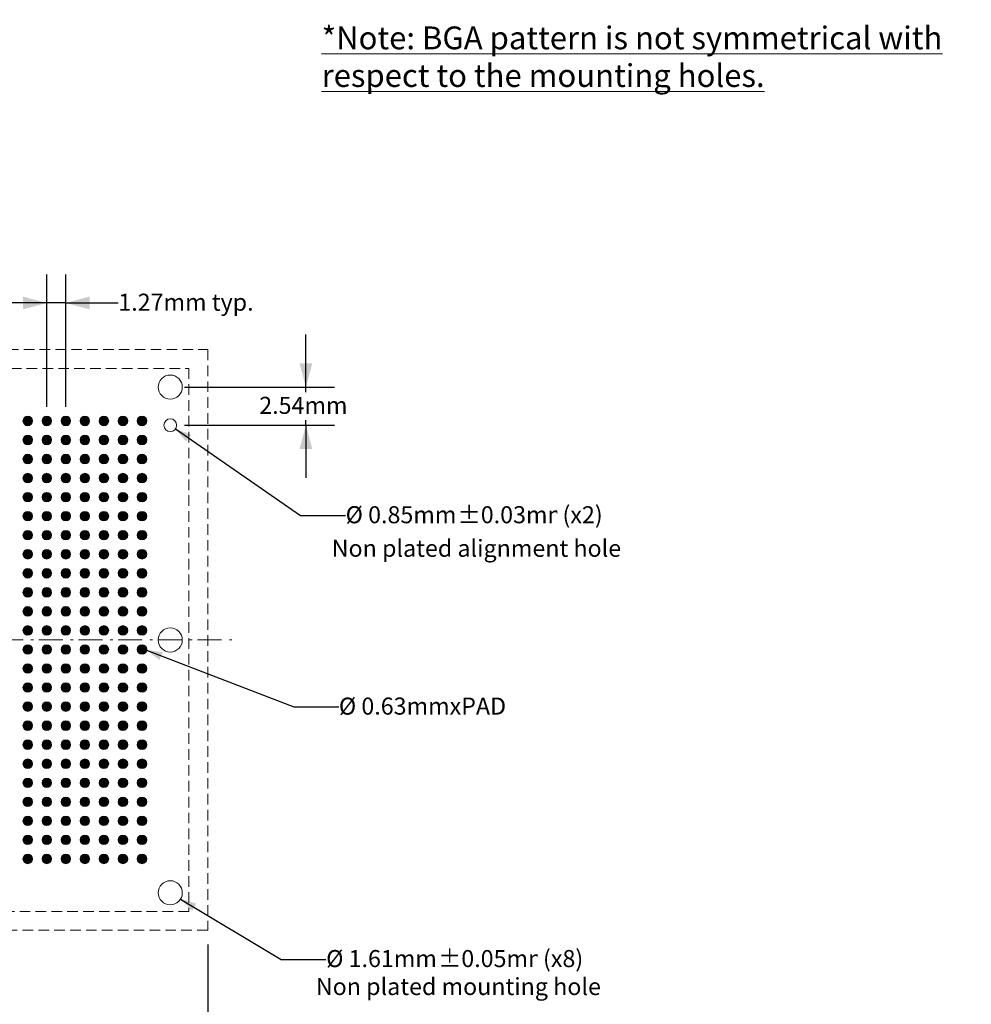
# Model space of a CAD drawing. Units: millimetres. Extents: x -39 to 93, y -154 to -55.
# Drawn here: x 30 to 93, y -121 to -55 of the extents above; entities that cross this region are included whole.
import ezdxf

# ---------------------------------------------------------------- set-up
doc = ezdxf.new("R2010")
doc.units = ezdxf.units.MM
doc.header["$LTSCALE"] = 6.35
doc.header["$PDMODE"] = 1
doc.header["$PDSIZE"] = -2
doc.linetypes.add('STYLE_12', pattern=[0.166656, 0.111115, -0.055542])
doc.linetypes.add('STYLE_17', pattern=[0.416656, 0.25, -0.083313, 0.027771, -0.055573])
doc.layers.add('Dimension', color=7, linetype='Continuous', lineweight=5)
doc.layers.add('None', color=7, linetype='Continuous', lineweight=5)
doc.styles.add('Arial', font='Arial')
doc.styles.add('Arial (bold)', font='Arial')
doc.styles.add('Helvetica', font='Helvetica')
doc.dimstyles.new('IE Standard', dxfattribs={"dimtxt": 1.136882, "dimasz": 1.5875, "dimexe": 1.905, "dimexo": 0.9525, "dimgap": 0, "dimtad": 0, "dimtih": 1, "dimtoh": 1, "dimzin": 11, "dimdsep": 46, "dimtxsty": 'Helvetica', "dimblk": 'VW_FILLEDARROW', "dimcen": 0, "dimadec": 0, "dimazin": 0, "dimtfac": 1, "dimtix": 1, "dimtmove": 0, "dimatfit": 0, "dimldrblk": 'VW_FILLEDARROW-1', "dimfxl": 1, "dimfrac": 2, "dimtolj": 1, "dimtzin": 11, "dimarcsym": 0})

# ---------------------------------------------------------------- blocks, each defined once
blk = doc.blocks.new('*D6')
at = {"layer": 'Defpoints', "color": 0, "lineweight": 0}
for p in [(31.671, -74.126), (31.671, -81.993), (32.941, -81.993)]:
    blk.add_point(p, dxfattribs=at)
at = {"layer": 'Dimension', "color": 0, "linetype": 'Continuous', "lineweight": -2}
for p, q in [((31.671, -81.041), (31.671, -72.221)), ((32.941, -81.041), (32.941, -72.221)), ((31.671, -74.126), (28.171, -74.126)), ((32.941, -74.126), (31.671, -74.126)), ((32.941, -74.126), (36.441, -74.126))]:
    blk.add_line(p, q, dxfattribs=at)
at = {"layer": 'Dimension', "color": 0, "lineweight": -2}
for points in [[(31.671, -74.126), (30.083, -74.551), (30.083, -73.701)], [(32.941, -74.126), (34.528, -73.701), (34.528, -74.551)]]:
    blk.add_solid(points, dxfattribs=at)
at = {"color": 0, "linetype": 'Continuous', "lineweight": -2}
blk.add_wipeout([(36.441, -75.039), (45.219, -75.039), (45.219, -73.213), (36.441, -73.213)], dxfattribs=at).dxf.layer = 'Dimension'
at = {"layer": 'Dimension', "color": 0, "insert": (36.441, -73.505), "char_height": 1.13688, "attachment_point": 1, "line_spacing_factor": 0.96736, "style": 'Helvetica'}
blk.add_mtext('1.27mm typ.', dxfattribs=at)
blk = doc.blocks.new('VW_FILLEDARROW')
at = {"color": 0, "lineweight": -2}
blk.add_solid([(0, 0), (-1, -0.268), (-1, 0.268)], dxfattribs=at)
blk = doc.blocks.new('VW_FILLEDARROW-1')
at = {"color": 0, "lineweight": -2}
blk.add_solid([(0, 0), (-0.666, -0.178), (-0.666, 0.178)], dxfattribs=at)
blk = doc.blocks.new('*D7')
at = {"layer": 'Defpoints', "color": 0, "lineweight": 0}
for p in [(39.213, -113.047), (40.593, -113.875)]:
    blk.add_point(p, dxfattribs=at)
at = {"layer": 'Dimension', "color": 0, "linetype": 'Continuous', "lineweight": -2}
for p, q in [((40.593, -113.875), (47.3, -117.9)), ((47.3, -117.9), (50.3, -117.9))]:
    blk.add_line(p, q, dxfattribs=at)
at = {"layer": 'Dimension', "color": 0, "lineweight": -2}
blk.add_solid([(40.593, -113.875), (41.646, -114.177), (41.354, -114.663)], dxfattribs=at)
at = {"color": 0, "linetype": 'Continuous', "lineweight": -2}
blk.add_wipeout([(50.3, -118.813), (57.761, -118.813), (57.761, -116.987), (50.3, -116.987)], dxfattribs=at).dxf.layer = 'Dimension'
at = {"layer": 'Dimension', "color": 0, "insert": (50.3, -117.279), "char_height": 1.1369, "attachment_point": 1, "line_spacing_factor": 0.96736, "style": 'Helvetica'}
blk.add_mtext('Ø 1.61mm', dxfattribs=at)
at = {"color": 0, "linetype": 'Continuous', "lineweight": -2}
blk.add_wipeout([(57.761, -118.813), (64.413, -118.813), (64.413, -116.987), (57.761, -116.987)], dxfattribs=at).dxf.layer = 'Dimension'
at = {"layer": 'Dimension', "color": 0, "insert": (57.761, -117.279), "char_height": 1.1369, "attachment_point": 1, "line_spacing_factor": 0.96736, "style": 'Helvetica'}
blk.add_mtext('±0.05mm', dxfattribs=at)
at = {"color": 0, "linetype": 'Continuous', "lineweight": -2}
blk.add_wipeout([(64.413, -118.813), (67.572, -118.813), (67.572, -116.987), (64.413, -116.987)], dxfattribs=at).dxf.layer = 'Dimension'
at = {"layer": 'Dimension', "color": 0, "insert": (64.413, -117.279), "char_height": 1.1369, "attachment_point": 1, "line_spacing_factor": 0.96736, "style": 'Helvetica'}
blk.add_mtext(' (x8)', dxfattribs=at)
blk = doc.blocks.new('*D8')
at = {"layer": 'Defpoints', "color": 0, "lineweight": 0}
for p in [(39.554, -82.034), (40.252, -82.518)]:
    blk.add_point(p, dxfattribs=at)
at = {"layer": 'Dimension', "color": 0, "linetype": 'Continuous', "lineweight": -2}
for p, q in [((40.252, -82.518), (48.6, -88.3)), ((48.6, -88.3), (51.6, -88.3))]:
    blk.add_line(p, q, dxfattribs=at)
at = {"layer": 'Dimension', "color": 0, "lineweight": -2}
blk.add_solid([(40.252, -82.518), (41.282, -82.892), (40.957, -83.357)], dxfattribs=at)
at = {"color": 0, "linetype": 'Continuous', "lineweight": -2}
blk.add_wipeout([(51.6, -89.213), (59.061, -89.213), (59.061, -87.387), (51.6, -87.387)], dxfattribs=at).dxf.layer = 'Dimension'
at = {"layer": 'Dimension', "color": 0, "insert": (51.6, -87.679), "char_height": 1.1369, "attachment_point": 1, "line_spacing_factor": 0.96736, "style": 'Helvetica'}
blk.add_mtext('Ø 0.85mm', dxfattribs=at)
at = {"color": 0, "linetype": 'Continuous', "lineweight": -2}
blk.add_wipeout([(59.061, -89.213), (65.713, -89.213), (65.713, -87.387), (59.061, -87.387)], dxfattribs=at).dxf.layer = 'Dimension'
at = {"layer": 'Dimension', "color": 0, "insert": (59.061, -87.679), "char_height": 1.1369, "attachment_point": 1, "line_spacing_factor": 0.96736, "style": 'Helvetica'}
blk.add_mtext('±0.03mm', dxfattribs=at)
at = {"color": 0, "linetype": 'Continuous', "lineweight": -2}
blk.add_wipeout([(65.713, -89.213), (68.872, -89.213), (68.872, -87.387), (65.713, -87.387)], dxfattribs=at).dxf.layer = 'Dimension'
at = {"layer": 'Dimension', "color": 0, "insert": (65.713, -87.679), "char_height": 1.1369, "attachment_point": 1, "line_spacing_factor": 0.96736, "style": 'Helvetica'}
blk.add_mtext(' (x2)', dxfattribs=at)
blk = doc.blocks.new('*D9')
at = {"layer": 'Defpoints', "color": 0, "lineweight": 0}
for p in [(37.722, -97.048), (38.311, -97.274)]:
    blk.add_point(p, dxfattribs=at)
at = {"layer": 'Dimension', "color": 0, "linetype": 'Continuous', "lineweight": -2}
for p, q in [((38.311, -97.274), (48.15, -101.063)), ((48.15, -101.063), (51.15, -101.063))]:
    blk.add_line(p, q, dxfattribs=at)
at = {"layer": 'Dimension', "color": 0, "lineweight": -2}
blk.add_solid([(38.311, -97.274), (39.398, -97.408), (39.185, -97.933)], dxfattribs=at)
at = {"color": 0, "linetype": 'Continuous', "lineweight": -2}
blk.add_wipeout([(51.15, -101.976), (62.659, -101.976), (62.659, -100.151), (51.15, -100.151)], dxfattribs=at).dxf.layer = 'Dimension'
at = {"layer": 'Dimension', "color": 0, "insert": (51.15, -100.442), "char_height": 1.13688, "attachment_point": 1, "line_spacing_factor": 0.96736, "style": 'Helvetica'}
blk.add_mtext('Ø 0.63mmxPAD', dxfattribs=at)
blk = doc.blocks.new('*D10')
at = {"layer": 'Defpoints', "color": 0, "lineweight": 0}
for p in [(39.903, -79.736), (48.95, -79.736), (39.903, -82.276)]:
    blk.add_point(p, dxfattribs=at)
at = {"layer": 'Dimension', "color": 0, "linetype": 'Continuous', "lineweight": -2}
for p, q in [((48.95, -79.736), (48.95, -76.236)), ((40.856, -79.736), (50.855, -79.736)), ((48.95, -82.276), (48.95, -79.736)), ((40.856, -82.276), (50.855, -82.276)), ((48.95, -82.276), (48.95, -85.776))]:
    blk.add_line(p, q, dxfattribs=at)
at = {"layer": 'Dimension', "color": 0, "lineweight": -2}
for points in [[(48.95, -79.736), (48.525, -78.148), (49.375, -78.148)], [(48.95, -82.276), (49.375, -83.863), (48.525, -83.863)]]:
    blk.add_solid(points, dxfattribs=at)
at = {"color": 0, "linetype": 'Continuous', "lineweight": -2}
blk.add_wipeout([(45.839, -81.919), (52.062, -81.919), (52.062, -80.093), (45.839, -80.093)], dxfattribs=at).dxf.layer = 'Dimension'
at = {"layer": 'Dimension', "color": 0, "insert": (45.839, -80.385), "char_height": 1.1369, "attachment_point": 1, "line_spacing_factor": 0.96736, "style": 'Helvetica'}
blk.add_mtext('2.54mm ', dxfattribs=at)
blk = doc.blocks.new('*D13')
at = {"layer": 'Defpoints', "color": 0, "lineweight": 0}
for p in [(3.678, -115.961), (42.403, -115.961), (3.678, -125.263)]:
    blk.add_point(p, dxfattribs=at)
at = {"layer": 'Dimension', "color": 0, "linetype": 'Continuous', "lineweight": -2}
for p, q in [((3.678, -116.913), (3.678, -127.168)), ((42.403, -116.913), (42.403, -127.168)), ((3.678, -125.263), (42.403, -125.263))]:
    blk.add_line(p, q, dxfattribs=at)
at = {"layer": 'Dimension', "color": 0, "lineweight": -2}
for points in [[(3.678, -125.263), (5.266, -124.838), (5.266, -125.689)], [(42.403, -125.263), (40.816, -125.689), (40.816, -124.838)]]:
    blk.add_solid(points, dxfattribs=at)
at = {"color": 0, "linetype": 'Continuous', "lineweight": -2}
blk.add_wipeout([(14.399, -126.176), (21.956, -126.176), (21.956, -124.351), (14.399, -124.351)], dxfattribs=at).dxf.layer = 'Dimension'
at = {"layer": 'Dimension', "color": 0, "insert": (14.399, -124.642), "char_height": 1.1369, "attachment_point": 1, "line_spacing_factor": 0.96736, "style": 'Helvetica'}
blk.add_mtext('38.725mm', dxfattribs=at)
at = {"color": 0, "linetype": 'Continuous', "lineweight": -2}
blk.add_wipeout([(21.956, -126.176), (29.497, -126.176), (29.497, -124.351), (21.956, -124.351)], dxfattribs=at).dxf.layer = 'Dimension'
at = {"layer": 'Dimension', "color": 0, "insert": (21.956, -124.642), "char_height": 1.1369, "attachment_point": 1, "line_spacing_factor": 0.96736, "style": 'Helvetica'}
blk.add_mtext('±0.125mm', dxfattribs=at)
at = {"color": 0, "linetype": 'Continuous', "lineweight": -2}
blk.add_wipeout([(29.497, -126.176), (32.656, -126.176), (32.656, -124.351), (29.497, -124.351)], dxfattribs=at).dxf.layer = 'Dimension'
at = {"layer": 'Dimension', "color": 0, "insert": (29.497, -124.642), "char_height": 1.1369, "attachment_point": 1, "line_spacing_factor": 0.96736, "style": 'Helvetica'}
blk.add_mtext(' (x4)', dxfattribs=at)
blk = doc.blocks.new('Group')
at = {"layer": 'None', "color": 30, "linetype": 'STYLE_17', "lineweight": 9}
for p, q in [((-3.8238, 79.87831), (-3.8238, 37.87831)), ((-24.8238, 58.87831), (17.1762, 58.87831))]:
    blk.add_line(p, q, dxfattribs=at)

msp = doc.modelspace()

# ---------------------------------------------------------------- hatches: boundary and pattern name
at = {"layer": 'None', "linetype": 'Continuous', "lineweight": 0}
h = msp.add_hatch(color=7, dxfattribs=at)
edge = h.paths.add_edge_path()
edge.add_arc((30.40061, -83.26326), 0.3175, 0, 360, ccw=False)
h = msp.add_hatch(color=7, dxfattribs=at)
edge = h.paths.add_edge_path()
edge.add_arc((31.67061, -83.26326), 0.3175, 0, 360, ccw=False)
h = msp.add_hatch(color=7, dxfattribs=at)
edge = h.paths.add_edge_path()
edge.add_arc((32.94061, -83.26326), 0.3175, 0, 360, ccw=False)
h = msp.add_hatch(color=7, dxfattribs=at)
edge = h.paths.add_edge_path()
edge.add_arc((34.21061, -83.26326), 0.3175, 0, 360, ccw=False)
h = msp.add_hatch(color=7, dxfattribs=at)
edge = h.paths.add_edge_path()
edge.add_arc((35.48061, -83.26326), 0.3175, 0, 360, ccw=False)
h = msp.add_hatch(color=7, dxfattribs=at)
edge = h.paths.add_edge_path()
edge.add_arc((36.75061, -83.26326), 0.3175, 0, 360, ccw=False)
h = msp.add_hatch(color=7, dxfattribs=at)
edge = h.paths.add_edge_path()
edge.add_arc((38.02061, -83.26326), 0.3175, 0, 360, ccw=False)
h = msp.add_hatch(color=7, dxfattribs=at)
edge = h.paths.add_edge_path()
edge.add_arc((30.40061, -84.53326), 0.3175, 0, 360, ccw=False)
h = msp.add_hatch(color=7, dxfattribs=at)
edge = h.paths.add_edge_path()
edge.add_arc((31.67061, -84.53326), 0.3175, 0, 360, ccw=False)
h = msp.add_hatch(color=7, dxfattribs=at)
edge = h.paths.add_edge_path()
edge.add_arc((32.94061, -84.53326), 0.3175, 0, 360, ccw=False)
h = msp.add_hatch(color=7, dxfattribs=at)
edge = h.paths.add_edge_path()
edge.add_arc((34.21061, -84.53326), 0.3175, 0, 360, ccw=False)
h = msp.add_hatch(color=7, dxfattribs=at)
edge = h.paths.add_edge_path()
edge.add_arc((35.48061, -84.53326), 0.3175, 0, 360, ccw=False)
h = msp.add_hatch(color=7, dxfattribs=at)
edge = h.paths.add_edge_path()
edge.add_arc((36.75061, -84.53326), 0.3175, 0, 360, ccw=False)
h = msp.add_hatch(color=7, dxfattribs=at)
edge = h.paths.add_edge_path()
edge.add_arc((38.02061, -84.53326), 0.3175, 0, 360, ccw=False)
h = msp.add_hatch(color=7, dxfattribs=at)
edge = h.paths.add_edge_path()
edge.add_arc((30.40061, -85.80326), 0.3175, 0, 360, ccw=False)
h = msp.add_hatch(color=7, dxfattribs=at)
edge = h.paths.add_edge_path()
edge.add_arc((31.67061, -85.80326), 0.3175, 0, 360, ccw=False)
h = msp.add_hatch(color=7, dxfattribs=at)
edge = h.paths.add_edge_path()
edge.add_arc((32.94061, -85.80326), 0.3175, 0, 360, ccw=False)
h = msp.add_hatch(color=7, dxfattribs=at)
edge = h.paths.add_edge_path()
edge.add_arc((34.21061, -85.80326), 0.3175, 0, 360, ccw=False)
h = msp.add_hatch(color=7, dxfattribs=at)
edge = h.paths.add_edge_path()
edge.add_arc((35.48061, -85.80326), 0.3175, 0, 360, ccw=False)
h = msp.add_hatch(color=7, dxfattribs=at)
edge = h.paths.add_edge_path()
edge.add_arc((36.75061, -85.80326), 0.3175, 0, 360, ccw=False)
h = msp.add_hatch(color=7, dxfattribs=at)
edge = h.paths.add_edge_path()
edge.add_arc((38.02061, -85.80326), 0.3175, 0, 360, ccw=False)
h = msp.add_hatch(color=7, dxfattribs=at)
edge = h.paths.add_edge_path()
edge.add_arc((30.40061, -87.07326), 0.3175, 0, 360, ccw=False)
h = msp.add_hatch(color=7, dxfattribs=at)
edge = h.paths.add_edge_path()
edge.add_arc((31.67061, -87.07326), 0.3175, 0, 360, ccw=False)
h = msp.add_hatch(color=7, dxfattribs=at)
edge = h.paths.add_edge_path()
edge.add_arc((32.94061, -87.07326), 0.3175, 0, 360, ccw=False)
h = msp.add_hatch(color=7, dxfattribs=at)
edge = h.paths.add_edge_path()
edge.add_arc((34.21061, -87.07326), 0.3175, 0, 360, ccw=False)
h = msp.add_hatch(color=7, dxfattribs=at)
edge = h.paths.add_edge_path()
edge.add_arc((35.48061, -87.07326), 0.3175, 0, 360, ccw=False)
h = msp.add_hatch(color=7, dxfattribs=at)
edge = h.paths.add_edge_path()
edge.add_arc((36.75061, -87.07326), 0.3175, 0, 360, ccw=False)
h = msp.add_hatch(color=7, dxfattribs=at)
edge = h.paths.add_edge_path()
edge.add_arc((38.02061, -87.07326), 0.3175, 0, 360, ccw=False)
h = msp.add_hatch(color=7, dxfattribs=at)
edge = h.paths.add_edge_path()
edge.add_arc((30.40061, -88.34326), 0.3175, 0, 360, ccw=False)
h = msp.add_hatch(color=7, dxfattribs=at)
edge = h.paths.add_edge_path()
edge.add_arc((31.67061, -88.34326), 0.3175, 0, 360, ccw=False)
h = msp.add_hatch(color=7, dxfattribs=at)
edge = h.paths.add_edge_path()
edge.add_arc((32.94061, -88.34326), 0.3175, 0, 360, ccw=False)
h = msp.add_hatch(color=7, dxfattribs=at)
edge = h.paths.add_edge_path()
edge.add_arc((34.21061, -88.34326), 0.3175, 0, 360, ccw=False)
h = msp.add_hatch(color=7, dxfattribs=at)
edge = h.paths.add_edge_path()
edge.add_arc((35.48061, -88.34326), 0.3175, 0, 360, ccw=False)
h = msp.add_hatch(color=7, dxfattribs=at)
edge = h.paths.add_edge_path()
edge.add_arc((36.75061, -88.34326), 0.3175, 0, 360, ccw=False)
h = msp.add_hatch(color=7, dxfattribs=at)
edge = h.paths.add_edge_path()
edge.add_arc((38.02061, -88.34326), 0.3175, 0, 360, ccw=False)
h = msp.add_hatch(color=7, dxfattribs=at)
edge = h.paths.add_edge_path()
edge.add_arc((30.40061, -89.61326), 0.3175, 0, 360, ccw=False)
h = msp.add_hatch(color=7, dxfattribs=at)
edge = h.paths.add_edge_path()
edge.add_arc((31.67061, -89.61326), 0.3175, 0, 360, ccw=False)
h = msp.add_hatch(color=7, dxfattribs=at)
edge = h.paths.add_edge_path()
edge.add_arc((32.94061, -89.61326), 0.3175, 0, 360, ccw=False)
h = msp.add_hatch(color=7, dxfattribs=at)
edge = h.paths.add_edge_path()
edge.add_arc((34.21061, -89.61326), 0.3175, 0, 360, ccw=False)
h = msp.add_hatch(color=7, dxfattribs=at)
edge = h.paths.add_edge_path()
edge.add_arc((35.48061, -89.61326), 0.3175, 0, 360, ccw=False)
h = msp.add_hatch(color=7, dxfattribs=at)
edge = h.paths.add_edge_path()
edge.add_arc((36.75061, -89.61326), 0.3175, 0, 360, ccw=False)
h = msp.add_hatch(color=7, dxfattribs=at)
edge = h.paths.add_edge_path()
edge.add_arc((38.02061, -89.61326), 0.3175, 0, 360, ccw=False)
h = msp.add_hatch(color=7, dxfattribs=at)
edge = h.paths.add_edge_path()
edge.add_arc((30.40061, -90.88326), 0.3175, 0, 360, ccw=False)
h = msp.add_hatch(color=7, dxfattribs=at)
edge = h.paths.add_edge_path()
edge.add_arc((31.67061, -90.88326), 0.3175, 0, 360, ccw=False)
h = msp.add_hatch(color=7, dxfattribs=at)
edge = h.paths.add_edge_path()
edge.add_arc((32.94061, -90.88326), 0.3175, 0, 360, ccw=False)
h = msp.add_hatch(color=7, dxfattribs=at)
edge = h.paths.add_edge_path()
edge.add_arc((34.21061, -90.88326), 0.3175, 0, 360, ccw=False)
h = msp.add_hatch(color=7, dxfattribs=at)
edge = h.paths.add_edge_path()
edge.add_arc((35.48061, -90.88326), 0.3175, 0, 360, ccw=False)
h = msp.add_hatch(color=7, dxfattribs=at)
edge = h.paths.add_edge_path()
edge.add_arc((36.75061, -90.88326), 0.3175, 0, 360, ccw=False)
h = msp.add_hatch(color=7, dxfattribs=at)
edge = h.paths.add_edge_path()
edge.add_arc((38.02061, -90.88326), 0.3175, 0, 360, ccw=False)
h = msp.add_hatch(color=7, dxfattribs=at)
edge = h.paths.add_edge_path()
edge.add_arc((30.40061, -92.15326), 0.3175, 0, 360, ccw=False)
h = msp.add_hatch(color=7, dxfattribs=at)
edge = h.paths.add_edge_path()
edge.add_arc((31.67061, -92.15326), 0.3175, 0, 360, ccw=False)
h = msp.add_hatch(color=7, dxfattribs=at)
edge = h.paths.add_edge_path()
edge.add_arc((32.94061, -92.15326), 0.3175, 0, 360, ccw=False)
h = msp.add_hatch(color=7, dxfattribs=at)
edge = h.paths.add_edge_path()
edge.add_arc((34.21061, -92.15326), 0.3175, 0, 360, ccw=False)
h = msp.add_hatch(color=7, dxfattribs=at)
edge = h.paths.add_edge_path()
edge.add_arc((35.48061, -92.15326), 0.3175, 0, 360, ccw=False)
h = msp.add_hatch(color=7, dxfattribs=at)
edge = h.paths.add_edge_path()
edge.add_arc((36.75061, -92.15326), 0.3175, 0, 360, ccw=False)
h = msp.add_hatch(color=7, dxfattribs=at)
edge = h.paths.add_edge_path()
edge.add_arc((38.02061, -92.15326), 0.3175, 0, 360, ccw=False)
h = msp.add_hatch(color=7, dxfattribs=at)
edge = h.paths.add_edge_path()
edge.add_arc((30.40061, -93.42326), 0.3175, 0, 360, ccw=False)
h = msp.add_hatch(color=7, dxfattribs=at)
edge = h.paths.add_edge_path()
edge.add_arc((31.67061, -93.42326), 0.3175, 0, 360, ccw=False)
h = msp.add_hatch(color=7, dxfattribs=at)
edge = h.paths.add_edge_path()
edge.add_arc((32.94061, -93.42326), 0.3175, 0, 360, ccw=False)
h = msp.add_hatch(color=7, dxfattribs=at)
edge = h.paths.add_edge_path()
edge.add_arc((34.21061, -93.42326), 0.3175, 0, 360, ccw=False)
h = msp.add_hatch(color=7, dxfattribs=at)
edge = h.paths.add_edge_path()
edge.add_arc((35.48061, -93.42326), 0.3175, 0, 360, ccw=False)
h = msp.add_hatch(color=7, dxfattribs=at)
edge = h.paths.add_edge_path()
edge.add_arc((36.75061, -93.42326), 0.3175, 0, 360, ccw=False)
h = msp.add_hatch(color=7, dxfattribs=at)
edge = h.paths.add_edge_path()
edge.add_arc((38.02061, -93.42326), 0.3175, 0, 360, ccw=False)
h = msp.add_hatch(color=7, dxfattribs=at)
edge = h.paths.add_edge_path()
edge.add_arc((30.40061, -94.69326), 0.3175, 0, 360, ccw=False)
h = msp.add_hatch(color=7, dxfattribs=at)
edge = h.paths.add_edge_path()
edge.add_arc((31.67061, -94.69326), 0.3175, 0, 360, ccw=False)
h = msp.add_hatch(color=7, dxfattribs=at)
edge = h.paths.add_edge_path()
edge.add_arc((32.94061, -94.69326), 0.3175, 0, 360, ccw=False)
h = msp.add_hatch(color=7, dxfattribs=at)
edge = h.paths.add_edge_path()
edge.add_arc((34.21061, -94.69326), 0.3175, 0, 360, ccw=False)
h = msp.add_hatch(color=7, dxfattribs=at)
edge = h.paths.add_edge_path()
edge.add_arc((35.48061, -94.69326), 0.3175, 0, 360, ccw=False)
h = msp.add_hatch(color=7, dxfattribs=at)
edge = h.paths.add_edge_path()
edge.add_arc((36.75061, -94.69326), 0.3175, 0, 360, ccw=False)
h = msp.add_hatch(color=7, dxfattribs=at)
edge = h.paths.add_edge_path()
edge.add_arc((38.02061, -94.69326), 0.3175, 0, 360, ccw=False)
h = msp.add_hatch(color=7, dxfattribs=at)
edge = h.paths.add_edge_path()
edge.add_arc((30.40061, -95.96326), 0.3175, 0, 360, ccw=False)
h = msp.add_hatch(color=7, dxfattribs=at)
edge = h.paths.add_edge_path()
edge.add_arc((31.67061, -95.96326), 0.3175, 0, 360, ccw=False)
h = msp.add_hatch(color=7, dxfattribs=at)
edge = h.paths.add_edge_path()
edge.add_arc((32.94061, -95.96326), 0.3175, 0, 360, ccw=False)
h = msp.add_hatch(color=7, dxfattribs=at)
edge = h.paths.add_edge_path()
edge.add_arc((34.21061, -95.96326), 0.3175, 0, 360, ccw=False)
h = msp.add_hatch(color=7, dxfattribs=at)
edge = h.paths.add_edge_path()
edge.add_arc((35.48061, -95.96326), 0.3175, 0, 360, ccw=False)
h = msp.add_hatch(color=7, dxfattribs=at)
edge = h.paths.add_edge_path()
edge.add_arc((36.75061, -95.96326), 0.3175, 0, 360, ccw=False)
h = msp.add_hatch(color=7, dxfattribs=at)
edge = h.paths.add_edge_path()
edge.add_arc((38.02061, -95.96326), 0.3175, 0, 360, ccw=False)
h = msp.add_hatch(color=7, dxfattribs=at)
edge = h.paths.add_edge_path()
edge.add_arc((30.40061, -97.23326), 0.3175, 0, 360, ccw=False)
h = msp.add_hatch(color=7, dxfattribs=at)
edge = h.paths.add_edge_path()
edge.add_arc((31.67061, -97.23326), 0.3175, 0, 360, ccw=False)
h = msp.add_hatch(color=7, dxfattribs=at)
edge = h.paths.add_edge_path()
edge.add_arc((32.94061, -97.23326), 0.3175, 0, 360, ccw=False)
h = msp.add_hatch(color=7, dxfattribs=at)
edge = h.paths.add_edge_path()
edge.add_arc((34.21061, -97.23326), 0.3175, 0, 360, ccw=False)
h = msp.add_hatch(color=7, dxfattribs=at)
edge = h.paths.add_edge_path()
edge.add_arc((35.48061, -97.23326), 0.3175, 0, 360, ccw=False)
h = msp.add_hatch(color=7, dxfattribs=at)
edge = h.paths.add_edge_path()
edge.add_arc((36.75061, -97.23326), 0.3175, 0, 360, ccw=False)
h = msp.add_hatch(color=7, dxfattribs=at)
edge = h.paths.add_edge_path()
edge.add_arc((30.40061, -98.50326), 0.3175, 0, 360, ccw=False)
h = msp.add_hatch(color=7, dxfattribs=at)
edge = h.paths.add_edge_path()
edge.add_arc((31.67061, -98.50326), 0.3175, 0, 360, ccw=False)
h = msp.add_hatch(color=7, dxfattribs=at)
edge = h.paths.add_edge_path()
edge.add_arc((32.94061, -98.50326), 0.3175, 0, 360, ccw=False)
h = msp.add_hatch(color=7, dxfattribs=at)
edge = h.paths.add_edge_path()
edge.add_arc((34.21061, -98.50326), 0.3175, 0, 360, ccw=False)
h = msp.add_hatch(color=7, dxfattribs=at)
edge = h.paths.add_edge_path()
edge.add_arc((35.48061, -98.50326), 0.3175, 0, 360, ccw=False)
h = msp.add_hatch(color=7, dxfattribs=at)
edge = h.paths.add_edge_path()
edge.add_arc((36.75061, -98.50326), 0.3175, 0, 360, ccw=False)
h = msp.add_hatch(color=7, dxfattribs=at)
edge = h.paths.add_edge_path()
edge.add_arc((30.40061, -99.77326), 0.3175, 0, 360, ccw=False)
h = msp.add_hatch(color=7, dxfattribs=at)
edge = h.paths.add_edge_path()
edge.add_arc((31.67061, -99.77326), 0.3175, 0, 360, ccw=False)
h = msp.add_hatch(color=7, dxfattribs=at)
edge = h.paths.add_edge_path()
edge.add_arc((32.94061, -99.77326), 0.3175, 0, 360, ccw=False)
h = msp.add_hatch(color=7, dxfattribs=at)
edge = h.paths.add_edge_path()
edge.add_arc((34.21061, -99.77326), 0.3175, 0, 360, ccw=False)
h = msp.add_hatch(color=7, dxfattribs=at)
edge = h.paths.add_edge_path()
edge.add_arc((35.48061, -99.77326), 0.3175, 0, 360, ccw=False)
h = msp.add_hatch(color=7, dxfattribs=at)
edge = h.paths.add_edge_path()
edge.add_arc((36.75061, -99.77326), 0.3175, 0, 360, ccw=False)
h = msp.add_hatch(color=7, dxfattribs=at)
edge = h.paths.add_edge_path()
edge.add_arc((30.40061, -101.04326), 0.3175, 0, 360, ccw=False)
h = msp.add_hatch(color=7, dxfattribs=at)
edge = h.paths.add_edge_path()
edge.add_arc((31.67061, -101.04326), 0.3175, 0, 360, ccw=False)
h = msp.add_hatch(color=7, dxfattribs=at)
edge = h.paths.add_edge_path()
edge.add_arc((32.94061, -101.04326), 0.3175, 0, 360, ccw=False)
h = msp.add_hatch(color=7, dxfattribs=at)
edge = h.paths.add_edge_path()
edge.add_arc((34.21061, -101.04326), 0.3175, 0, 360, ccw=False)
h = msp.add_hatch(color=7, dxfattribs=at)
edge = h.paths.add_edge_path()
edge.add_arc((35.48061, -101.04326), 0.3175, 0, 360, ccw=False)
h = msp.add_hatch(color=7, dxfattribs=at)
edge = h.paths.add_edge_path()
edge.add_arc((36.75061, -101.04326), 0.3175, 0, 360, ccw=False)
h = msp.add_hatch(color=7, dxfattribs=at)
edge = h.paths.add_edge_path()
edge.add_arc((30.40061, -102.31326), 0.3175, 0, 360, ccw=False)
h = msp.add_hatch(color=7, dxfattribs=at)
edge = h.paths.add_edge_path()
edge.add_arc((31.67061, -102.31326), 0.3175, 0, 360, ccw=False)
h = msp.add_hatch(color=7, dxfattribs=at)
edge = h.paths.add_edge_path()
edge.add_arc((32.94061, -102.31326), 0.3175, 0, 360, ccw=False)
h = msp.add_hatch(color=7, dxfattribs=at)
edge = h.paths.add_edge_path()
edge.add_arc((34.21061, -102.31326), 0.3175, 0, 360, ccw=False)
h = msp.add_hatch(color=7, dxfattribs=at)
edge = h.paths.add_edge_path()
edge.add_arc((35.48061, -102.31326), 0.3175, 0, 360, ccw=False)
h = msp.add_hatch(color=7, dxfattribs=at)
edge = h.paths.add_edge_path()
edge.add_arc((36.75061, -102.31326), 0.3175, 0, 360, ccw=False)
h = msp.add_hatch(color=7, dxfattribs=at)
edge = h.paths.add_edge_path()
edge.add_arc((30.40061, -103.58326), 0.3175, 0, 360, ccw=False)
h = msp.add_hatch(color=7, dxfattribs=at)
edge = h.paths.add_edge_path()
edge.add_arc((31.67061, -103.58326), 0.3175, 0, 360, ccw=False)
h = msp.add_hatch(color=7, dxfattribs=at)
edge = h.paths.add_edge_path()
edge.add_arc((32.94061, -103.58326), 0.3175, 0, 360, ccw=False)
h = msp.add_hatch(color=7, dxfattribs=at)
edge = h.paths.add_edge_path()
edge.add_arc((34.21061, -103.58326), 0.3175, 0, 360, ccw=False)
h = msp.add_hatch(color=7, dxfattribs=at)
edge = h.paths.add_edge_path()
edge.add_arc((35.48061, -103.58326), 0.3175, 0, 360, ccw=False)
h = msp.add_hatch(color=7, dxfattribs=at)
edge = h.paths.add_edge_path()
edge.add_arc((36.75061, -103.58326), 0.3175, 0, 360, ccw=False)
h = msp.add_hatch(color=7, dxfattribs=at)
edge = h.paths.add_edge_path()
edge.add_arc((30.40061, -104.85326), 0.3175, 0, 360, ccw=False)
h = msp.add_hatch(color=7, dxfattribs=at)
edge = h.paths.add_edge_path()
edge.add_arc((31.67061, -104.85326), 0.3175, 0, 360, ccw=False)
h = msp.add_hatch(color=7, dxfattribs=at)
edge = h.paths.add_edge_path()
edge.add_arc((32.94061, -104.85326), 0.3175, 0, 360, ccw=False)
h = msp.add_hatch(color=7, dxfattribs=at)
edge = h.paths.add_edge_path()
edge.add_arc((34.21061, -104.85326), 0.3175, 0, 360, ccw=False)
h = msp.add_hatch(color=7, dxfattribs=at)
edge = h.paths.add_edge_path()
edge.add_arc((35.48061, -104.85326), 0.3175, 0, 360, ccw=False)
h = msp.add_hatch(color=7, dxfattribs=at)
edge = h.paths.add_edge_path()
edge.add_arc((36.75061, -104.85326), 0.3175, 0, 360, ccw=False)
h = msp.add_hatch(color=7, dxfattribs=at)
edge = h.paths.add_edge_path()
edge.add_arc((38.02061, -104.85326), 0.3175, 0, 360, ccw=False)
h = msp.add_hatch(color=7, dxfattribs=at)
edge = h.paths.add_edge_path()
edge.add_arc((30.40061, -106.12326), 0.3175, 0, 360, ccw=False)
h = msp.add_hatch(color=7, dxfattribs=at)
edge = h.paths.add_edge_path()
edge.add_arc((31.67061, -106.12326), 0.3175, 0, 360, ccw=False)
h = msp.add_hatch(color=7, dxfattribs=at)
edge = h.paths.add_edge_path()
edge.add_arc((32.94061, -106.12326), 0.3175, 0, 360, ccw=False)
h = msp.add_hatch(color=7, dxfattribs=at)
edge = h.paths.add_edge_path()
edge.add_arc((34.21061, -106.12326), 0.3175, 0, 360, ccw=False)
h = msp.add_hatch(color=7, dxfattribs=at)
edge = h.paths.add_edge_path()
edge.add_arc((35.48061, -106.12326), 0.3175, 0, 360, ccw=False)
h = msp.add_hatch(color=7, dxfattribs=at)
edge = h.paths.add_edge_path()
edge.add_arc((36.75061, -106.12326), 0.3175, 0, 360, ccw=False)
h = msp.add_hatch(color=7, dxfattribs=at)
edge = h.paths.add_edge_path()
edge.add_arc((38.02061, -106.12326), 0.3175, 0, 360, ccw=False)
h = msp.add_hatch(color=7, dxfattribs=at)
edge = h.paths.add_edge_path()
edge.add_arc((30.40061, -107.39326), 0.3175, 0, 360, ccw=False)
h = msp.add_hatch(color=7, dxfattribs=at)
edge = h.paths.add_edge_path()
edge.add_arc((31.67061, -107.39326), 0.3175, 0, 360, ccw=False)
h = msp.add_hatch(color=7, dxfattribs=at)
edge = h.paths.add_edge_path()
edge.add_arc((32.94061, -107.39326), 0.3175, 0, 360, ccw=False)
h = msp.add_hatch(color=7, dxfattribs=at)
edge = h.paths.add_edge_path()
edge.add_arc((34.21061, -107.39326), 0.3175, 0, 360, ccw=False)
h = msp.add_hatch(color=7, dxfattribs=at)
edge = h.paths.add_edge_path()
edge.add_arc((35.48061, -107.39326), 0.3175, 0, 360, ccw=False)
h = msp.add_hatch(color=7, dxfattribs=at)
edge = h.paths.add_edge_path()
edge.add_arc((36.75061, -107.39326), 0.3175, 0, 360, ccw=False)
h = msp.add_hatch(color=7, dxfattribs=at)
edge = h.paths.add_edge_path()
edge.add_arc((38.02061, -107.39326), 0.3175, 0, 360, ccw=False)
h = msp.add_hatch(color=7, dxfattribs=at)
edge = h.paths.add_edge_path()
edge.add_arc((30.40061, -108.66326), 0.3175, 0, 360, ccw=False)
h = msp.add_hatch(color=7, dxfattribs=at)
edge = h.paths.add_edge_path()
edge.add_arc((31.67061, -108.66326), 0.3175, 0, 360, ccw=False)
h = msp.add_hatch(color=7, dxfattribs=at)
edge = h.paths.add_edge_path()
edge.add_arc((32.94061, -108.66326), 0.3175, 0, 360, ccw=False)
h = msp.add_hatch(color=7, dxfattribs=at)
edge = h.paths.add_edge_path()
edge.add_arc((34.21061, -108.66326), 0.3175, 0, 360, ccw=False)
h = msp.add_hatch(color=7, dxfattribs=at)
edge = h.paths.add_edge_path()
edge.add_arc((35.48061, -108.66326), 0.3175, 0, 360, ccw=False)
h = msp.add_hatch(color=7, dxfattribs=at)
edge = h.paths.add_edge_path()
edge.add_arc((36.75061, -108.66326), 0.3175, 0, 360, ccw=False)
h = msp.add_hatch(color=7, dxfattribs=at)
edge = h.paths.add_edge_path()
edge.add_arc((38.02061, -108.66326), 0.3175, 0, 360, ccw=False)
h = msp.add_hatch(color=7, dxfattribs=at)
edge = h.paths.add_edge_path()
edge.add_arc((30.40061, -109.93326), 0.3175, 0, 360, ccw=False)
h = msp.add_hatch(color=7, dxfattribs=at)
edge = h.paths.add_edge_path()
edge.add_arc((31.67061, -109.93326), 0.3175, 0, 360, ccw=False)
h = msp.add_hatch(color=7, dxfattribs=at)
edge = h.paths.add_edge_path()
edge.add_arc((32.94061, -109.93326), 0.3175, 0, 360, ccw=False)
h = msp.add_hatch(color=7, dxfattribs=at)
edge = h.paths.add_edge_path()
edge.add_arc((34.21061, -109.93326), 0.3175, 0, 360, ccw=False)
h = msp.add_hatch(color=7, dxfattribs=at)
edge = h.paths.add_edge_path()
edge.add_arc((35.48061, -109.93326), 0.3175, 0, 360, ccw=False)
h = msp.add_hatch(color=7, dxfattribs=at)
edge = h.paths.add_edge_path()
edge.add_arc((36.75061, -109.93326), 0.3175, 0, 360, ccw=False)
h = msp.add_hatch(color=7, dxfattribs=at)
edge = h.paths.add_edge_path()
edge.add_arc((38.02061, -109.93326), 0.3175, 0, 360, ccw=False)
h = msp.add_hatch(color=7, dxfattribs=at)
edge = h.paths.add_edge_path()
edge.add_arc((30.40061, -111.20326), 0.3175, 0, 360, ccw=False)
h = msp.add_hatch(color=7, dxfattribs=at)
edge = h.paths.add_edge_path()
edge.add_arc((31.67061, -111.20326), 0.3175, 0, 360, ccw=False)
h = msp.add_hatch(color=7, dxfattribs=at)
edge = h.paths.add_edge_path()
edge.add_arc((32.94061, -111.20326), 0.3175, 0, 360, ccw=False)
h = msp.add_hatch(color=7, dxfattribs=at)
edge = h.paths.add_edge_path()
edge.add_arc((34.21061, -111.20326), 0.3175, 0, 360, ccw=False)
h = msp.add_hatch(color=7, dxfattribs=at)
edge = h.paths.add_edge_path()
edge.add_arc((35.48061, -111.20326), 0.3175, 0, 360, ccw=False)
h = msp.add_hatch(color=7, dxfattribs=at)
edge = h.paths.add_edge_path()
edge.add_arc((36.75061, -111.20326), 0.3175, 0, 360, ccw=False)
h = msp.add_hatch(color=7, dxfattribs=at)
edge = h.paths.add_edge_path()
edge.add_arc((38.02061, -111.20326), 0.3175, 0, 360, ccw=False)

# ---------------------------------------------------------------- linework, layer by layer
at = {"layer": 'None', "color": 7, "linetype": 'Continuous', "lineweight": 9}
for centre in [(30.40061, -83.26326), (31.67061, -83.26326), (32.94061, -83.26326), (34.21061, -83.26326), (35.48061, -83.26326), (36.75061, -83.26326), (38.02061, -83.26326), (30.40061, -84.53326), (31.67061, -84.53326), (32.94061, -84.53326), (34.21061, -84.53326), (35.48061, -84.53326), (36.75061, -84.53326), (38.02061, -84.53326), (30.40061, -85.80326), (31.67061, -85.80326), (32.94061, -85.80326), (34.21061, -85.80326), (35.48061, -85.80326), (36.75061, -85.80326), (38.02061, -85.80326), (30.40061, -87.07326), (31.67061, -87.07326), (32.94061, -87.07326), (34.21061, -87.07326), (35.48061, -87.07326), (36.75061, -87.07326), (38.02061, -87.07326), (30.40061, -88.34326), (31.67061, -88.34326), (32.94061, -88.34326), (34.21061, -88.34326), (35.48061, -88.34326), (36.75061, -88.34326), (38.02061, -88.34326), (30.40061, -89.61326), (31.67061, -89.61326), (32.94061, -89.61326), (34.21061, -89.61326), (35.48061, -89.61326), (36.75061, -89.61326), (38.02061, -89.61326), (30.40061, -90.88326), (31.67061, -90.88326), (32.94061, -90.88326), (34.21061, -90.88326), (35.48061, -90.88326), (36.75061, -90.88326), (38.02061, -90.88326), (30.40061, -92.15326), (31.67061, -92.15326), (32.94061, -92.15326), (34.21061, -92.15326), (35.48061, -92.15326), (36.75061, -92.15326), (38.02061, -92.15326), (30.40061, -93.42326), (31.67061, -93.42326), (32.94061, -93.42326), (34.21061, -93.42326), (35.48061, -93.42326), (36.75061, -93.42326), (38.02061, -93.42326), (30.40061, -94.69326), (31.67061, -94.69326), (32.94061, -94.69326), (34.21061, -94.69326), (35.48061, -94.69326), (36.75061, -94.69326), (38.02061, -94.69326), (30.40061, -95.96326), (31.67061, -95.96326), (32.94061, -95.96326), (34.21061, -95.96326), (35.48061, -95.96326), (36.75061, -95.96326), (38.02061, -95.96326), (30.40061, -97.23326), (31.67061, -97.23326), (32.94061, -97.23326), (34.21061, -97.23326), (35.48061, -97.23326), (36.75061, -97.23326), (30.40061, -98.50326), (31.67061, -98.50326), (32.94061, -98.50326), (34.21061, -98.50326), (35.48061, -98.50326), (36.75061, -98.50326), (30.40061, -99.77326), (31.67061, -99.77326), (32.94061, -99.77326), (34.21061, -99.77326), (35.48061, -99.77326), (36.75061, -99.77326), (30.40061, -101.04326), (31.67061, -101.04326), (32.94061, -101.04326), (34.21061, -101.04326), (35.48061, -101.04326), (36.75061, -101.04326), (30.40061, -102.31326), (31.67061, -102.31326), (32.94061, -102.31326), (34.21061, -102.31326), (35.48061, -102.31326), (36.75061, -102.31326), (30.40061, -103.58326), (31.67061, -103.58326), (32.94061, -103.58326), (34.21061, -103.58326), (35.48061, -103.58326), (36.75061, -103.58326), (30.40061, -104.85326), (31.67061, -104.85326), (32.94061, -104.85326), (34.21061, -104.85326), (35.48061, -104.85326), (36.75061, -104.85326), (38.02061, -104.85326), (30.40061, -106.12326), (31.67061, -106.12326), (32.94061, -106.12326), (34.21061, -106.12326), (35.48061, -106.12326), (36.75061, -106.12326), (38.02061, -106.12326), (30.40061, -107.39326), (31.67061, -107.39326), (32.94061, -107.39326), (34.21061, -107.39326), (35.48061, -107.39326), (36.75061, -107.39326), (38.02061, -107.39326), (30.40061, -108.66326), (31.67061, -108.66326), (32.94061, -108.66326), (34.21061, -108.66326), (35.48061, -108.66326), (36.75061, -108.66326), (38.02061, -108.66326), (30.40061, -109.93326), (31.67061, -109.93326), (32.94061, -109.93326), (34.21061, -109.93326), (35.48061, -109.93326), (36.75061, -109.93326), (38.02061, -109.93326), (30.40061, -111.20326), (31.67061, -111.20326), (32.94061, -111.20326), (34.21061, -111.20326), (35.48061, -111.20326), (36.75061, -111.20326), (38.02061, -111.20326)]:
    msp.add_circle(centre, 0.3175, dxfattribs=at)

# ---------------------------------------------------------------- dimensions: what is measured, and where the dimension line sits
at = {"layer": 'Dimension', "color": 12, "linetype": 'Continuous', "lineweight": 9}
dim = msp.add_linear_dim(base=(31.67061, -74.12613), p1=(32.94061, -81.99326), p2=(31.67061, -81.99326), dimstyle='IE Standard', override={"dimgap": 0.198437, "dimpost": '<>mm typ.', "dimtxsty": 'Arial', "dimtix": 0}, dxfattribs=at)
dim.commit()
dim.dimension.update_dxf_attribs({"geometry": '*D6', "text_midpoint": (36.4406, -74.12613), "dimtype": 128})

# ---------------------------------------------------------------- wipeouts: each hides what was drawn before it
at = {"color": 12, "linetype": 'Continuous', "lineweight": 9}
for points in [[(50, -60.23678), (93.32165, -60.23678), (93.32165, -55.23302), (50, -55.23302)], [(50.67222, -91.45048), (69.19835, -91.45048), (69.19835, -89.62486), (50.67222, -89.62486)], [(49.61282, -120.67613), (67.7897, -120.67613), (67.7897, -118.85051), (49.61282, -118.85051)]]:
    msp.add_wipeout(points, dxfattribs=at).dxf.layer = 'None'

# ---------------------------------------------------------------- next in the draw order: hatches: boundary and pattern name
at = {"layer": 'None', "linetype": 'Continuous', "lineweight": 0}
h = msp.add_hatch(color=7, dxfattribs=at)
edge = h.paths.add_edge_path()
edge.add_arc((30.40061, -81.99326), 0.3175, 0, 360, ccw=False)
h = msp.add_hatch(color=7, dxfattribs=at)
edge = h.paths.add_edge_path()
edge.add_arc((31.67061, -81.99326), 0.3175, 0, 360, ccw=False)
h = msp.add_hatch(color=7, dxfattribs=at)
edge = h.paths.add_edge_path()
edge.add_arc((32.94061, -81.99326), 0.3175, 0, 360, ccw=False)
h = msp.add_hatch(color=7, dxfattribs=at)
edge = h.paths.add_edge_path()
edge.add_arc((34.21061, -81.99326), 0.3175, 0, 360, ccw=False)
h = msp.add_hatch(color=7, dxfattribs=at)
edge = h.paths.add_edge_path()
edge.add_arc((35.48061, -81.99326), 0.3175, 0, 360, ccw=False)
h = msp.add_hatch(color=7, dxfattribs=at)
edge = h.paths.add_edge_path()
edge.add_arc((36.75061, -81.99326), 0.3175, 0, 360, ccw=False)
h = msp.add_hatch(color=7, dxfattribs=at)
edge = h.paths.add_edge_path()
edge.add_arc((38.02061, -81.99326), 0.3175, 0, 360, ccw=False)

# ---------------------------------------------------------------- next in the draw order: linework, layer by layer
at = {"layer": 'None', "color": 7, "linetype": 'Continuous', "lineweight": 9}
for centre, radius in [((39.90311, -79.73576), 0.805), ((30.40061, -81.99326), 0.3175), ((31.67061, -81.99326), 0.3175), ((32.94061, -81.99326), 0.3175), ((34.21061, -81.99326), 0.3175), ((35.48061, -81.99326), 0.3175), ((36.75061, -81.99326), 0.3175), ((38.02061, -81.99326), 0.3175), ((39.90311, -82.27576), 0.425)]:
    msp.add_circle(centre, radius, dxfattribs=at)

# ---------------------------------------------------------------- next in the draw order: texts
at = {"layer": 'None', "color": 12, "insert": (50, -55.68644), "char_height": 1.518401, "width": 43.32165, "attachment_point": 1, "line_spacing_factor": 0.992596, "style": 'Arial (bold)'}
msp.add_mtext('{\\L*Note: BGA pattern is not symmetrical with respect to the mounting holes.}', dxfattribs=at)
at = {"layer": 'None', "color": 12, "char_height": 1.1368815, "attachment_point": 1, "line_spacing_factor": 0.96736, "style": 'Arial'}
for s, insert in [('Non plated alignment hole', (50.67222, -89.91673)), ('Non plated mounting hole', (49.61282, -119.14238))]:
    msp.add_mtext(s, dxfattribs=dict(at, insert=insert))

# ---------------------------------------------------------------- next in the draw order: dimensions: what is measured, and where the dimension line sits
at = {"layer": 'Dimension', "color": 12, "linetype": 'Continuous', "lineweight": 9}
dim = msp.add_diameter_dim_2p(p1=(39.21287, -113.04651), p2=(40.59335, -113.87501), dimstyle='IE Standard', override={"dimgap": 0.198437, "dimpost": 'mm (x8)', "dimtxsty": 'Arial', "dimblk": 'VW_FILLEDARROW-1', "dimse1": 1, "dimse2": 1, "dimtol": 1, "dimtp": 0.05, "dimtm": 0.05, "dimtix": 0, "dimtofl": 0, "dimatfit": 0}, dxfattribs=at)
dim.commit()
dim.dimension.update_dxf_attribs({"geometry": '*D7', "text_midpoint": (50.29999, -117.90002)})

# ---------------------------------------------------------------- next in the draw order: linework, layer by layer
at = {"layer": 'None', "color": 7, "linetype": 'STYLE_12', "lineweight": 9}
msp.add_lwpolyline([(4.92811, -78.48576), (41.15311, -78.48576), (41.15311, -114.71076), (4.92811, -114.71076)], close=True, dxfattribs=at)
at = {"layer": 'None', "color": 7, "linetype": 'Continuous', "lineweight": 9}
msp.add_circle((39.90311, -113.46076), 0.805, dxfattribs=at)

# ---------------------------------------------------------------- next in the draw order: dimensions: what is measured, and where the dimension line sits
at = {"layer": 'Dimension', "color": 12, "linetype": 'Continuous', "lineweight": 9}
for p1, p2, override, picture, middle in [((39.55374, -82.03376), (40.25248, -82.51776), {"dimgap": 0.198437, "dimpost": 'mm (x2)', "dimtxsty": 'Arial', "dimblk": 'VW_FILLEDARROW-1', "dimse1": 1, "dimse2": 1, "dimtol": 1, "dimtp": 0.025, "dimtm": 0.025, "dimtix": 0, "dimtofl": 0, "dimatfit": 0}, '*D8', (51.60006, -88.29992)), ((37.72236, -97.04752), (38.31066, -97.27408), {"dimgap": 0.198437, "dimdec": 3, "dimpost": 'mmxPAD', "dimtxsty": 'Arial', "dimblk": 'VW_FILLEDARROW-1', "dimse1": 1, "dimse2": 1, "dimtix": 0, "dimtofl": 0, "dimatfit": 0}, '*D9', (51.15, -101.0633))]:
    dim = msp.add_diameter_dim_2p(p1=p1, p2=p2, dimstyle='IE Standard', override=override, dxfattribs=at)
    dim.commit()
    dim.dimension.update_dxf_attribs({"geometry": picture, "text_midpoint": middle})

# ---------------------------------------------------------------- next in the draw order: hatches: boundary and pattern name
at = {"layer": 'None', "linetype": 'Continuous', "lineweight": 0}
h = msp.add_hatch(color=7, dxfattribs=at)
edge = h.paths.add_edge_path()
edge.add_arc((38.02061, -97.23326), 0.3175, 0, 360, ccw=False)
h = msp.add_hatch(color=7, dxfattribs=at)
edge = h.paths.add_edge_path()
edge.add_arc((38.02061, -98.50326), 0.3175, 0, 360, ccw=False)
h = msp.add_hatch(color=7, dxfattribs=at)
edge = h.paths.add_edge_path()
edge.add_arc((38.02061, -99.77326), 0.3175, 0, 360, ccw=False)
h = msp.add_hatch(color=7, dxfattribs=at)
edge = h.paths.add_edge_path()
edge.add_arc((38.02061, -101.04326), 0.3175, 0, 360, ccw=False)
h = msp.add_hatch(color=7, dxfattribs=at)
edge = h.paths.add_edge_path()
edge.add_arc((38.02061, -102.31326), 0.3175, 0, 360, ccw=False)
h = msp.add_hatch(color=7, dxfattribs=at)
edge = h.paths.add_edge_path()
edge.add_arc((38.02061, -103.58326), 0.3175, 0, 360, ccw=False)

# ---------------------------------------------------------------- next in the draw order: linework, layer by layer
at = {"layer": 'None', "color": 7, "linetype": 'STYLE_12', "lineweight": 9}
msp.add_lwpolyline([(3.67811, -77.23576), (42.40311, -77.23576), (42.40311, -115.96076), (3.67811, -115.96076)], close=True, dxfattribs=at)
at = {"layer": 'None', "color": 7, "linetype": 'Continuous', "lineweight": 9}
for centre, radius in [((39.90311, -96.59826), 0.805), ((38.02061, -97.23326), 0.3175), ((38.02061, -98.50326), 0.3175), ((38.02061, -99.77326), 0.3175), ((38.02061, -101.04326), 0.3175), ((38.02061, -102.31326), 0.3175), ((38.02061, -103.58326), 0.3175)]:
    msp.add_circle(centre, radius, dxfattribs=at)

# ---------------------------------------------------------------- next in the draw order: dimensions: what is measured, and where the dimension line sits
at = {"layer": 'Dimension', "color": 12, "linetype": 'Continuous', "lineweight": 9}
dim = msp.add_linear_dim(base=(48.95, -79.73576), p1=(39.90311, -82.27576), p2=(39.90311, -79.73576), angle=90, dimstyle='IE Standard', override={"dimgap": 0.198437, "dimpost": '<>mm ', "dimtxsty": 'Arial'}, dxfattribs=at)
dim.commit()
dim.dimension.update_dxf_attribs({"geometry": '*D10', "text_midpoint": (48.95, -81.00576)})
dim = msp.add_linear_dim(base=(3.67811, -125.26332), p1=(42.40311, -115.96076), p2=(3.67811, -115.96076), dimstyle='IE Standard', override={"dimgap": 0.198437, "dimdec": 3, "dimpost": '<>mm (x4)', "dimtxsty": 'Arial', "dimtol": 1, "dimtp": 0.125, "dimtm": 0.125}, dxfattribs=at)
dim.commit()
dim.dimension.update_dxf_attribs({"geometry": '*D13', "text_midpoint": (23.52751, -125.26332), "dimtype": 128})

# ---------------------------------------------------------------- next in the draw order: block references
at = {"layer": 'None', "color": 30}
msp.add_blockref('Group', (26.86441, -155.47657), dxfattribs=at)

doc.saveas('drawing.dxf')
